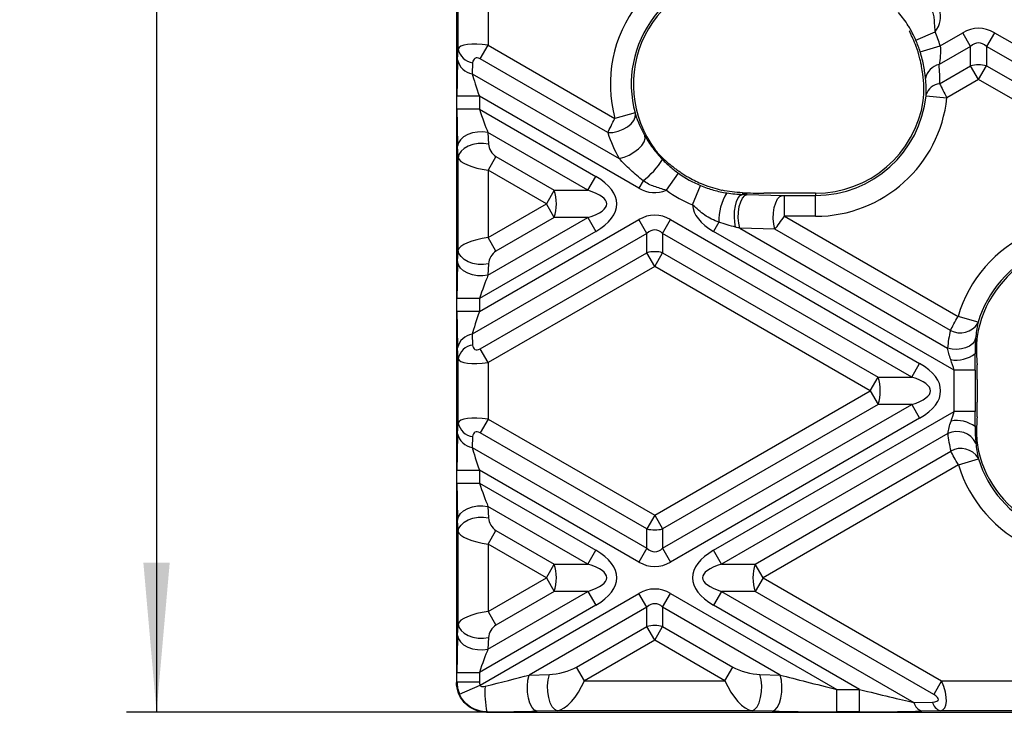
# Model space of a CAD drawing. Units: millimetres. Extents: x -83 to 664, y -32 to 370.
# Drawn here: x 47 to 80, y 70 to 93 of the extents above; entities that cross this region are included whole.
import ezdxf

# ---------------------------------------------------------------- set-up
doc = ezdxf.new("R2010")
doc.units = ezdxf.units.MM
doc.layers.add('FORMAT', color=7, linetype='Continuous')
doc.styles.add('SLDTEXTSTYLE1', font='TXT', dxfattribs={"width": 0.7})
doc.dimstyles.new('SLDDIMSTYLE0', dxfattribs={"dimtxt": 3.5, "dimasz": 5, "dimexe": 0, "dimexo": 0.0625, "dimgap": 0.875, "dimtad": 2, "dimdec": 4, "dimlfac": 2, "dimrnd": 1e-09, "dimzin": 12, "dimdsep": 46, "dimtxsty": 'SLDTEXTSTYLE1', "dimsah": 1, "dimcen": 0.09, "dimadec": 0, "dimazin": 3, "dimtfac": 1, "dimtdec": 4, "dimtofl": 0, "dimtmove": 0, "dimatfit": 3, "dimfxl": 0, "dimfrac": 2, "dimtolj": 1, "dimtzin": 12, "dimarcsym": 0})

# ---------------------------------------------------------------- blocks, each defined once
blk = doc.blocks.new('SW_SYMBOL_MOD_BOX')
at = {"layer": 'FORMAT', "color": 0}
for p, q in [((200, 200), (200, 800)), ((200, 800), (800, 800)), ((800, 800), (800, 200)), ((200, 200), (800, 200))]:
    blk.add_line(p, q, dxfattribs=at)
blk = doc.blocks.new('_D')
at = {"layer": 'FORMAT'}
for p, q in [((62.775, 191.549), (50.75, 191.549)), ((51.75, 191.549), (51.75, 70.049)), ((62.775, 70.049), (50.75, 70.049))]:
    blk.add_line(p, q, dxfattribs=at)
for points in [[(51.75, 191.549), (51.31, 186.549), (52.19, 186.549)], [(51.75, 70.049), (52.19, 75.049), (51.31, 75.049)]]:
    blk.add_solid(points, dxfattribs=at)
at = {"layer": 'FORMAT', "xscale": 0.004614427860696517, "yscale": 0.004614427860696517, "zscale": 0.004614427860696517, "rotation": 89.99999999997333}
blk.add_blockref('SW_SYMBOL_MOD_BOX', (51.193, 123.365), dxfattribs=at)
at = {"layer": 'FORMAT', "insert": (47.238, 128.173), "char_height": 3.5, "attachment_point": 1, "rotation": 90, "style": 'SLDTEXTSTYLE1'}
blk.add_mtext('243', dxfattribs=at)

msp = doc.modelspace()

# ---------------------------------------------------------------- linework, layer by layer
at = {"color": 7, "linetype": 'Continuous', "lineweight": 25}
for p, q in [((61.831252, 92.225965), (61.831252, 94.372022)), ((62.829881, 94.242595), (62.829881, 92.355392)), ((61.776101, 93.992914), (61.776101, 92.605073)), ((61.776101, 92.605073), (61.776101, 89.140971)), ((77.128458, 92.521456), (77.768527, 92.802472)), ((77.941283, 92.339306), (78.694501, 92.774176)), ((78.959666, 92.314897), (78.694501, 92.774176)), ((79.755161, 92.774176), (79.489996, 92.314897)), ((79.755161, 92.774176), (88.080478, 87.967552)), ((61.814285, 91.861933), (61.831252, 92.225965)), ((62.564716, 91.896113), (62.829881, 92.355392)), ((62.829881, 92.355392), (67.066639, 89.909299)), ((77.273528, 92.132518), (77.941283, 92.339306)), ((78.959666, 92.314897), (77.90531, 91.706164)), ((78.959666, 91.667503), (78.959666, 92.314897)), ((79.489996, 92.314897), (79.489996, 91.667503)), ((87.815313, 87.508273), (79.489996, 92.314897)), ((66.833352, 89.431615), (62.564716, 91.896113)), ((62.315059, 91.766686), (62.298092, 91.402654)), ((77.921616, 91.068184), (78.959666, 91.667503)), ((79.224831, 91.208223), (78.959666, 91.667503)), ((79.224831, 91.208223), (79.489996, 91.667503)), ((79.489996, 91.667503), (86.693993, 87.508273)), ((62.298092, 91.402654), (67.210493, 88.566478)), ((79.224831, 91.208223), (78.165676, 90.59672)), ((86.428828, 87.048993), (79.224831, 91.208223)), ((62.540232, 90.650482), (61.79126, 90.650482)), ((61.79126, 90.21322), (61.79126, 90.650482)), ((67.869183, 87.57381), (62.540232, 90.650482)), ((62.540232, 90.650482), (62.540232, 90.21322)), ((77.470314, 90.668342), (78.165676, 90.59672)), ((62.540232, 90.21322), (61.79126, 90.21322)), ((62.540232, 90.21322), (66.429843, 87.967552)), ((67.741979, 90.08978), (67.066639, 89.909299)), ((62.828422, 89.434461), (62.845389, 89.050838)), ((66.164678, 87.508273), (62.828422, 89.434461)), ((61.776101, 89.140971), (61.776101, 84.957015)), ((61.831252, 88.591559), (61.814285, 88.975182)), ((61.831252, 85.506428), (61.831252, 88.591559)), ((63.095046, 88.633131), (62.829881, 88.173852)), ((63.095046, 88.633131), (65.043358, 87.508273)), ((64.778193, 87.048993), (62.829881, 88.173852)), ((62.829881, 88.173852), (62.829881, 85.924135)), ((66.164678, 87.508273), (66.429843, 87.967552)), ((68.789148, 87.504477), (69.19655, 88.072527)), ((68.013695, 87.824112), (67.869183, 87.57381)), ((69.6675, 87.016895), (69.934135, 87.663086)), ((65.043358, 87.508273), (64.778193, 87.048993)), ((65.043358, 87.508273), (66.164678, 87.508273)), ((71.331252, 87.423097), (71.331252, 87.367714)), ((71.494126, 87.363909), (72.666339, 87.334526)), ((73.774632, 87.403809), (72.043326, 87.403809)), ((72.666339, 87.334526), (72.738379, 87.333759)), ((72.738379, 86.634718), (72.738379, 87.333759)), ((72.738379, 87.333759), (73.774632, 87.333759)), ((73.774632, 87.403809), (73.774632, 87.333759)), ((73.774632, 86.634718), (73.774632, 87.333759)), ((62.829881, 85.924135), (64.778193, 87.048993)), ((65.043358, 86.589714), (64.778193, 87.048993)), ((62.828422, 84.663526), (66.164678, 86.589714)), ((65.043358, 86.589714), (63.095046, 85.464856)), ((66.164678, 86.589714), (65.043358, 86.589714)), ((66.164678, 86.589714), (66.429843, 86.130435)), ((72.738379, 86.634718), (78.539035, 83.285708)), ((73.774632, 86.634718), (72.738379, 86.634718)), ((62.540232, 83.447505), (67.869183, 86.524176)), ((68.134348, 86.064897), (67.869183, 86.524176)), ((68.664678, 86.064897), (68.929843, 86.524176)), ((68.929843, 86.524176), (77.255161, 81.717552)), ((70.545959, 86.43662), (70.369183, 86.130435)), ((72.418852, 86.206825), (71.246639, 86.236208)), ((71.246639, 86.236208), (78.187166, 82.229093)), ((68.134348, 86.064897), (62.298092, 82.695333)), ((66.429843, 86.130435), (62.540232, 83.884767)), ((63.095046, 85.464856), (62.829881, 85.924135)), ((68.134348, 85.417503), (68.134348, 86.064897)), ((68.664678, 86.064897), (68.664678, 85.417503)), ((76.989996, 81.258273), (68.664678, 86.064897)), ((78.414234, 81.485623), (70.369183, 86.130435)), ((78.28216, 82.821643), (72.418852, 86.206825)), ((61.814285, 85.122805), (61.831252, 85.506428)), ((62.564716, 82.201874), (68.134348, 85.417503)), ((68.399513, 84.958223), (68.134348, 85.417503)), ((68.399513, 84.958223), (68.664678, 85.417503)), ((68.664678, 85.417503), (75.868675, 81.258273)), ((61.776101, 84.957015), (61.776101, 81.492914)), ((62.845389, 85.047149), (62.828422, 84.663526)), ((68.399513, 84.958223), (62.829881, 81.742595)), ((75.60351, 80.798993), (68.399513, 84.958223)), ((62.540232, 83.884767), (61.79126, 83.884767)), ((61.79126, 83.447505), (61.79126, 83.884767)), ((62.540232, 83.884767), (62.540232, 83.447505)), ((62.540232, 83.447505), (61.79126, 83.447505)), ((79.210013, 83.08963), (78.539035, 83.285708)), ((62.298092, 82.695333), (62.315059, 82.331301)), ((61.831252, 81.872022), (61.814285, 82.236054)), ((62.829881, 81.742595), (62.564716, 82.201874)), ((79.156667, 82.047524), (79.108908, 82.047524)), ((61.831252, 79.725965), (61.831252, 81.872022)), ((62.829881, 81.742595), (62.829881, 79.855392)), ((76.989996, 81.258273), (77.255161, 81.717552)), ((61.776101, 81.492914), (61.776101, 80.105073)), ((79.113274, 81.485623), (78.414234, 81.485623)), ((78.414234, 80.112364), (78.414234, 81.485623)), ((79.113274, 81.485623), (79.113274, 80.112364)), ((75.60351, 80.798993), (75.868675, 81.258273)), ((75.868675, 81.258273), (76.989996, 81.258273)), ((79.183324, 81.176704), (79.183324, 80.421283)), ((68.399513, 76.639764), (75.60351, 80.798993)), ((75.60351, 80.798993), (75.868675, 80.339714)), ((75.868675, 80.339714), (68.664678, 76.180484)), ((68.664678, 75.53309), (76.989996, 80.339714)), ((76.989996, 80.339714), (75.868675, 80.339714)), ((76.989996, 80.339714), (77.255161, 79.880435)), ((61.776101, 80.105073), (61.776101, 76.640971)), ((70.369183, 75.467552), (78.414234, 80.112364)), ((79.113274, 80.112364), (78.414234, 80.112364)), ((61.814285, 79.361933), (61.831252, 79.725965)), ((62.829881, 79.855392), (62.564716, 79.396113)), ((62.829881, 79.855392), (68.399513, 76.639764)), ((77.255161, 79.880435), (68.929843, 75.07381)), ((68.134348, 76.180484), (62.564716, 79.396113)), ((78.194411, 79.373077), (70.634348, 75.008273)), ((79.159088, 79.604144), (79.109718, 79.604144)), ((62.315059, 79.266686), (62.298092, 78.902654)), ((62.298092, 78.902654), (68.134348, 75.53309)), ((71.755668, 75.008273), (78.295459, 78.784023)), ((78.552688, 78.320162), (79.221504, 78.523492)), ((61.79126, 78.150482), (62.540232, 78.150482)), ((61.79126, 77.71322), (61.79126, 78.150482)), ((67.869183, 75.07381), (62.540232, 78.150482)), ((62.540232, 78.150482), (62.540232, 77.71322)), ((78.552688, 78.320162), (72.020834, 74.548993)), ((61.79126, 77.71322), (62.540232, 77.71322)), ((62.540232, 77.71322), (66.429843, 75.467552)), ((62.828422, 76.934461), (62.845389, 76.550838)), ((66.164678, 75.008273), (62.828422, 76.934461)), ((61.776101, 76.640971), (61.776101, 72.457015)), ((61.831252, 76.091559), (61.814285, 76.475182)), ((68.399513, 76.639764), (68.134348, 76.180484)), ((68.399513, 76.639764), (68.664678, 76.180484)), ((61.831252, 73.006428), (61.831252, 76.091559)), ((62.829881, 75.673852), (63.095046, 76.133131)), ((63.095046, 76.133131), (65.043358, 75.008273)), ((68.134348, 75.53309), (68.134348, 76.180484)), ((68.664678, 76.180484), (68.664678, 75.53309)), ((62.829881, 75.673852), (62.829881, 73.424135)), ((64.778193, 74.548993), (62.829881, 75.673852)), ((66.164678, 75.008273), (66.429843, 75.467552)), ((68.134348, 75.53309), (67.869183, 75.07381)), ((68.664678, 75.53309), (68.929843, 75.07381)), ((70.634348, 75.008273), (70.369183, 75.467552)), ((64.778193, 74.548993), (65.043358, 75.008273)), ((65.043358, 75.008273), (66.164678, 75.008273)), ((70.634348, 75.008273), (71.755668, 75.008273)), ((72.020834, 74.548993), (71.755668, 75.008273)), ((62.829881, 73.424135), (64.778193, 74.548993)), ((64.778193, 74.548993), (65.043358, 74.089714)), ((72.020834, 74.548993), (71.755668, 74.089714)), ((72.020834, 74.548993), (77.989861, 71.102774)), ((62.828422, 72.163526), (66.164678, 74.089714)), ((65.043358, 74.089714), (63.095046, 72.964856)), ((66.164678, 74.089714), (65.043358, 74.089714)), ((66.164678, 74.089714), (66.429843, 73.630435)), ((70.634348, 74.089714), (70.369183, 73.630435)), ((71.755668, 74.089714), (70.634348, 74.089714)), ((70.634348, 74.089714), (77.065183, 70.37687)), ((77.724696, 70.643494), (71.755668, 74.089714)), ((62.562237, 70.96021), (67.869183, 74.024176)), ((68.134348, 73.564897), (67.869183, 74.024176)), ((68.664678, 73.564897), (68.929843, 74.024176)), ((68.929843, 74.024176), (74.491548, 70.813125)), ((66.429843, 73.630435), (62.540232, 71.384767)), ((62.829881, 73.424135), (63.095046, 72.964856)), ((68.134348, 73.564897), (64.203514, 71.295429)), ((68.134348, 72.917503), (68.134348, 73.564897)), ((68.664678, 73.564897), (68.664678, 72.917503)), ((72.595513, 71.295429), (68.664678, 73.564897)), ((75.248907, 70.813125), (70.369183, 73.630435)), ((61.814285, 72.622805), (61.831252, 73.006428)), ((65.786641, 71.562053), (68.134348, 72.917503)), ((68.399513, 72.458223), (68.134348, 72.917503)), ((68.399513, 72.458223), (68.664678, 72.917503)), ((68.664678, 72.917503), (71.012386, 71.562053)), ((61.776101, 72.457015), (61.776101, 71.047623)), ((62.845389, 72.547149), (62.828422, 72.163526)), ((68.399513, 72.458223), (66.051806, 71.102774)), ((70.747221, 71.102774), (68.399513, 72.458223)), ((66.051806, 71.102774), (65.786641, 71.562053)), ((70.747221, 71.102774), (71.012386, 71.562053)), ((61.79126, 71.384767), (62.540232, 71.384767)), ((61.79126, 71.062782), (61.79126, 71.384767)), ((62.540232, 71.384767), (62.540232, 71.062782)), ((64.203514, 71.295429), (64.880389, 71.312396)), ((66.051806, 71.102774), (70.747221, 71.102774)), ((71.918637, 71.312396), (72.595513, 71.295429)), ((77.989861, 71.102774), (77.724696, 70.643494)), ((77.989861, 71.102774), (80.4598, 71.102774)), ((61.776101, 71.047623), (61.79126, 71.062782)), ((61.79126, 71.062782), (62.540232, 71.062782)), ((61.879941, 70.653154), (62.562237, 70.96021)), ((74.491548, 70.064153), (74.491548, 70.813125)), ((74.491548, 70.813125), (75.248907, 70.813125)), ((75.248907, 70.064153), (75.248907, 70.813125)), ((65.145554, 70.104144), (64.468679, 70.087177)), ((71.653472, 70.104144), (65.145554, 70.104144)), ((72.330348, 70.087177), (71.653472, 70.104144)), ((77.065183, 70.37687), (77.683284, 70.393837)), ((77.948449, 70.104144), (77.330348, 70.087177)), ((80.501213, 70.104144), (77.948449, 70.104144)), ((62.790909, 70.065172), (62.77473, 70.048993)), ((62.77473, 70.048993), (182.277472, 70.048993)), ((75.248907, 70.064153), (74.491548, 70.064153))]:
    msp.add_line(p, q, dxfattribs=at)
at = {"color": 7, "linetype": 'Continuous', "lineweight": 25, "flags": 128}
for points in [[(66.833352, 89.431615), (67.001917, 89.442198), (67.175673, 89.480283), (67.343191, 89.543365), (67.493451, 89.627294), (67.616569, 89.726549), (67.704445, 89.834601), (67.751299, 89.944342), (67.754048, 90.048552)], [(62.828422, 89.434461), (62.656737, 89.457528), (62.479845, 89.45373), (62.307599, 89.423281), (62.149592, 89.367875), (62.014623, 89.290599), (61.91021, 89.195756), (61.842167, 89.088628), (61.814285, 88.975182)], [(67.210493, 88.566478), (67.374272, 88.61018), (67.544155, 88.681953), (67.707754, 88.776562), (67.85314, 88.88711), (67.969712, 89.005535), (68.04897, 89.123202), (68.085133, 89.23153), (68.075566, 89.322622)], [(62.845389, 89.050838), (62.673703, 89.073904), (62.496812, 89.070107), (62.324566, 89.039658), (62.166559, 88.984252), (62.03159, 88.906975), (61.927177, 88.812132), (61.859134, 88.705005), (61.831252, 88.591559)], [(71.102626, 86.272682), (71.073605, 86.437961), (71.062636, 86.619405), (71.070489, 86.804301), (71.096613, 86.979694), (71.139178, 87.133294), (71.195201, 87.254339), (71.260756, 87.334348), (71.331252, 87.367714)], [(71.246639, 86.236208), (71.20898, 86.401135), (71.192419, 86.585574), (71.19818, 86.775881), (71.225838, 86.957974), (71.273346, 87.11838), (71.337189, 87.245233), (71.412643, 87.329145), (71.494126, 87.363909)], [(72.418852, 86.206825), (72.381193, 86.371752), (72.364632, 86.556191), (72.370393, 86.746498), (72.398051, 86.928591), (72.445559, 87.088997), (72.509402, 87.21585), (72.584856, 87.299762), (72.666339, 87.334526)], [(62.845389, 85.047149), (62.673703, 85.024083), (62.496812, 85.02788), (62.324566, 85.058329), (62.166559, 85.113735), (62.03159, 85.191011), (61.927177, 85.285855), (61.859134, 85.392982), (61.831252, 85.506428)], [(62.828422, 84.663526), (62.656737, 84.640459), (62.479845, 84.644257), (62.307599, 84.674706), (62.149592, 84.730112), (62.014623, 84.807388), (61.91021, 84.902231), (61.842167, 85.009359), (61.814285, 85.122805)], [(79.126889, 82.560454), (79.088811, 82.459605), (79.017744, 82.36875), (78.917272, 82.292468), (78.792462, 82.234607), (78.649609, 82.198086), (78.495915, 82.184745), (78.339132, 82.195257), (78.187166, 82.229093)], [(61.814285, 76.475182), (61.842167, 76.588628), (61.91021, 76.695756), (62.014623, 76.790599), (62.149592, 76.867875), (62.307599, 76.923281), (62.479845, 76.95373), (62.656737, 76.957528), (62.828422, 76.934461)], [(61.831252, 76.091559), (61.859134, 76.205005), (61.927177, 76.312132), (62.03159, 76.406975), (62.166559, 76.484252), (62.324566, 76.539658), (62.496812, 76.570107), (62.673703, 76.573904), (62.845389, 76.550838)], [(61.831252, 73.006428), (61.859134, 72.892982), (61.927177, 72.785855), (62.03159, 72.691011), (62.166559, 72.613735), (62.324566, 72.558329), (62.496812, 72.52788), (62.673703, 72.524083), (62.845389, 72.547149)], [(61.814285, 72.622805), (61.842167, 72.509359), (61.91021, 72.402231), (62.014623, 72.307388), (62.149592, 72.230112), (62.307599, 72.174706), (62.479845, 72.144257), (62.656737, 72.140459), (62.828422, 72.163526)], [(64.468679, 70.087177), (64.381375, 70.124425), (64.300531, 70.214331), (64.232128, 70.350244), (64.181227, 70.522109), (64.151594, 70.717208), (64.145421, 70.921108), (64.163165, 71.118722), (64.203514, 71.295429)], [(65.145554, 70.104144), (65.058251, 70.141391), (64.977407, 70.231298), (64.909004, 70.367211), (64.858103, 70.539075), (64.828469, 70.734175), (64.822296, 70.938075), (64.840041, 71.135689), (64.880389, 71.312396)], [(71.653472, 70.104144), (71.740775, 70.141391), (71.821619, 70.231298), (71.890022, 70.367211), (71.940924, 70.539075), (71.970557, 70.734175), (71.97673, 70.938075), (71.958986, 71.135689), (71.918637, 71.312396)], [(72.330348, 70.087177), (72.417651, 70.124425), (72.498495, 70.214331), (72.566898, 70.350244), (72.617799, 70.522109), (72.647433, 70.717208), (72.653605, 70.921108), (72.635861, 71.118722), (72.595513, 71.295429)]]:
    msp.add_lwpolyline(points, dxfattribs=at)
at = {"color": 7, "linetype": 'Continuous', "lineweight": 25}
for centre, radius, start, end in [((71.331252, 91.048993), 4.414275, 90, 194.9623217), ((71.331252, 91.048993), 3.715235, 90, 194.9623217), ((71.331252, 91.048993), 3.645184, 90, 216.8984738), ((73.774632, 91.048993), 3.662827, 17.2065052, 23.7033763), ((73.774632, 91.048993), 4.361867, 17.2065052, 23.7033763), ((62.405469, 92.346387), 0.586709, 191.8441119, 261.1355123), ((73.774632, 91.048993), 3.592777, 14.4047456, 20.5933907), ((62.388503, 91.982355), 0.586709, 191.8441119, 261.1355123), ((78.008987, 91.154889), 0.56094, 100.6510642, 171.1624706), ((79.224831, 90.578262), 1.121051, 76.3180274, 103.6819726), ((77.971083, 90.548791), 0.521743, 95.4403814, 162.6501336), ((73.774632, 91.048993), 3.715235, 270, 354.1193278), ((73.774632, 91.048993), 4.414275, 270, 354.1193278), ((73.774632, 91.048993), 3.645184, 270, 351.3519917), ((66.516621, 89.825573), 2.499415, 306.7961441, 328.9515681), ((71.331252, 91.048993), 3.662827, 234.3521678, 247.577643), ((71.331252, 91.048993), 3.592777, 240.2305296, 248.3960558), ((63.601105, 87.048993), 1.513615, 342.3361468, 17.6638532), ((71.331252, 91.048993), 4.361867, 234.3521678, 247.577643), ((72.224168, 86.50771), 1.679713, 147.3324632, 182.4256405), ((82.776101, 82.047524), 4.414275, 64.5750488, 163.7102265), ((82.776101, 82.047524), 3.645184, 67.0127753, 171.080824), ((82.776101, 82.047524), 3.715235, 64.5750488, 163.7102265), ((68.399513, 84.328262), 1.121051, 76.3180274, 103.6819726), ((78.615582, 83.42986), 0.693613, 241.2686121, 327.7559602), ((62.388503, 82.115632), 0.586709, 98.8644877, 168.1558881), ((62.405469, 81.7516), 0.586709, 98.8644877, 168.1558881), ((78.487981, 82.804154), 0.978794, 258.5055724, 309.3739635), ((74.426422, 80.798993), 1.513615, 342.3361468, 17.6638532), ((62.405469, 79.846387), 0.586709, 191.8441119, 261.1355123), ((78.495948, 78.767618), 1.03754, 53.7319886, 100.6125146), ((62.388503, 79.482355), 0.586709, 191.8441119, 261.1355123), ((78.496365, 78.725821), 0.714224, 26.9582853, 115.0096839), ((82.776101, 79.604144), 3.645184, 189.7614359, 292.0664817), ((78.631343, 78.179141), 0.691881, 32.722545, 119.0429236), ((82.776101, 79.604144), 3.715235, 196.9100797, 294.6888229), ((82.776101, 79.604144), 4.414275, 196.9100797, 294.6888229), ((68.399513, 77.269724), 1.121051, 256.3180274, 283.6819726), ((63.601105, 74.548993), 1.513615, 342.3361468, 17.6638532), ((73.197922, 74.548993), 1.513615, 162.3361468, 197.6638532), ((68.399513, 71.828262), 1.121051, 76.3180274, 103.6819726), ((65.849711, 70.709762), 3.125982, 176.1725371, 191.899981), ((77.449175, 70.462147), 0.393347, 192.5210085, 252.4167076), ((78.067276, 70.479114), 0.393347, 192.5210085, 252.4167076)]:
    msp.add_arc(centre, radius, start, end, dxfattribs=at)
for centre, major_axis, ratio, start_param, end_param in [((74.60351, 93.298993), (3.354102, 0), 0.447213595, 5.945806836, 6.942243343), ((73.679847, 91.213166), (-1.808602, 3.132591), 0.998625768, 4.644205608, 4.655954301), ((79.224831, 90.630873), (0, 2.291288), 0.654653671, 5.921818183, 6.644552431), ((62.829881, 92.066717), (0.999018, -0.156988), 0.282272753, 1.615124268, 3.133560717), ((79.224831, 90.630873), (0, 1.800298), 0.41659779, 5.921818183, 6.644552431), ((61.869872, 90.605095), (-0.002063, 1.732645), 0.045355261, 0.759146254, 1.544544417), ((62.564716, 91.607438), (-0.176777, 0.306186), 0.577350269, 5.497787144, 7.016223593), ((73.6396, 91.282875), (-2.145779, 3.716598), 0.998625768, 4.139321002, 4.288213061), ((62.618844, 90.605095), (-0.379038, 1.083306), 0.05168434, 0.725414601, 1.510812765), ((73.867278, 90.888526), (-1.767793, 3.061908), 0.998625768, 4.079488379, 4.332541681), ((61.869872, 90.167834), (-0.002063, 1.732645), 0.045355261, 1.544544417, 2.32994258), ((62.618844, 90.167834), (-0.379038, 1.083306), 0.05168434, 1.510812765, 2.296210928), ((71.204078, 90.828722), (2.295724, 3.97631), 0.998625768, 2.403097111, 2.609193699), ((63.095046, 88.921806), (-0.176777, 0.306186), 0.577350269, 0.837758041, 2.35619449), ((62.829881, 88.462527), (0.999018, -0.156988), 0.282272753, 3.238280472, 4.756716921), ((71.234784, 91.21608), (-1.840703, 3.188192), 0.998625768, 1.843607458, 1.98199729), ((63.778193, 87.048993), (3.354102, 0), 0.447213595, 5.624127271, 6.942243343), ((68.399513, 89.717114), (0, -2.291288), 0.654653671, 5.921818183, 6.545955627), ((63.778193, 87.048993), (3.018692, 0), 0.248451997, 5.624127271, 6.942243343), ((71.422215, 90.89144), (-1.735692, 3.006307), 0.998625768, 2.389904405, 2.394163131), ((87.061402, 87.048993), (28.670795, -0.748718), 0.001529086, 4.13168366, 4.161110278), ((69.536586, 87.310175), (2.902985, -0.003448), 0.026149986, 0.830784563, 0.904359406), ((73.020834, 87.048993), (-3.354102, 0), 0.447213595, 0.021400518, 0.659058036), ((68.399513, 84.380873), (0, 2.291288), 0.654653671, 5.921818183, 6.644552431), ((72.733841, 86.637339), (0.450003, 0.606216), 0.006895756, 3.927787109, 4.713185272), ((69.536586, 86.611135), (2.553375, -0.609501), 0.016540907, 0.84091674, 0.914491583), ((62.829881, 85.63546), (0.999018, 0.156988), 0.282272753, 1.526468386, 3.044904835), ((68.399513, 84.380873), (0, 1.800298), 0.41659779, 5.921818183, 6.644552431), ((63.095046, 85.176181), (0.176777, 0.306186), 0.577350269, 0.785398163, 2.303834613), ((61.869872, 83.930153), (0.002063, 1.732645), 0.045355261, 0.811650073, 1.597048237), ((62.618844, 83.930153), (0.379038, 1.083306), 0.05168434, 0.845381726, 1.630779889), ((61.869872, 83.492892), (0.002063, 1.732645), 0.045355261, 1.597048237, 2.3824464), ((62.618844, 83.492892), (0.379038, 1.083306), 0.05168434, 1.630779889, 2.416178052), ((82.646073, 81.822308), (2.241251, 3.881961), 0.998625768, 1.868890755, 2.002894102), ((62.564716, 82.490549), (0.176777, 0.306186), 0.577350269, 2.408554368, 3.926990817), ((79.037283, 81.529496), (-0.001995, 1.674891), 0.045355261, 4.686137071, 5.026781848), ((79.224831, 81.686577), (-0.748211, 16.564414), 0.003125169, 1.548862895, 1.571594846), ((62.829881, 82.03127), (0.999018, 0.156988), 0.282272753, 3.14962459, 4.668061039), ((74.60351, 80.798993), (3.354102, 0), 0.447213595, 5.624127271, 6.942243343), ((78.338242, 81.529496), (-0.35383, 1.068841), 0.051916642, 4.654150868, 4.994795645), ((74.60351, 80.798993), (3.018692, 0), 0.248451997, 5.624127271, 6.942243343), ((78.338242, 80.068491), (0.35383, 1.068841), 0.051916642, 4.463508983, 4.770627093), ((79.037283, 80.068491), (0.001995, 1.674891), 0.045355261, 4.43152278, 4.73864089), ((62.829881, 79.566717), (0.999018, -0.156988), 0.282272753, 1.615124268, 3.133560717), ((79.224831, 79.91141), (0.748211, 16.564414), 0.003125169, 1.569997807, 1.589488339), ((61.869872, 78.105095), (-0.002063, 1.732645), 0.045355261, 0.759146254, 1.544544417), ((62.564716, 79.107438), (-0.176777, 0.306186), 0.577350269, 5.497787144, 7.016223593), ((82.646009, 79.829471), (-2.24003, 3.879846), 0.998625768, 1.149877189, 1.283402563), ((62.618844, 78.105095), (-0.379038, 1.083306), 0.05168434, 0.725414601, 1.510812765), ((61.869872, 77.667834), (-0.002063, 1.732645), 0.045355261, 1.544544417, 2.32994258), ((62.618844, 77.667834), (-0.379038, 1.083306), 0.05168434, 1.510812765, 2.296210928), ((63.095046, 76.421806), (-0.176777, 0.306186), 0.577350269, 0.837758041, 2.35619449), ((62.829881, 75.962527), (0.999018, -0.156988), 0.282272753, 3.238280472, 4.756716921), ((63.778193, 74.548993), (3.354102, 0), 0.447213595, 5.624127271, 6.942243343), ((68.399513, 77.217114), (0, 1.800298), 0.41659779, 2.78022553, 3.502959777), ((73.020834, 74.548993), (-3.354102, 0), 0.447213595, 5.624127271, 6.942243343), ((68.399513, 77.217114), (0, -2.291288), 0.654653671, 5.921818183, 6.644552431), ((63.778193, 74.548993), (3.018692, 0), 0.248451997, 5.624127271, 6.942243343), ((73.020834, 74.548993), (3.018692, 0), 0.248451997, 2.482534618, 3.800650689), ((68.399513, 71.880873), (0, 2.291288), 0.654653671, 5.921818183, 6.644552431), ((68.399513, 71.880873), (0, 1.800298), 0.41659779, 5.921818183, 6.644552431), ((62.829881, 73.13546), (0.999018, 0.156988), 0.282272753, 1.526468386, 3.044904835), ((63.095046, 72.676181), (0.176777, 0.306186), 0.577350269, 0.785398163, 2.303834613), ((61.869872, 71.430153), (0.002063, 1.732645), 0.045355261, 0.811650073, 1.597048237), ((62.618844, 71.430153), (0.379038, 1.083306), 0.05168434, 0.845381726, 1.630779889), ((65.286641, 71.562053), (0.65974, 0.176777), 0.267949192, 3.979350695, 5.497787144), ((71.512386, 71.562053), (0.65974, -0.176777), 0.267949192, 3.926990817, 5.445427266), ((62.443638, 70.891736), (2.628508, 0.652893), 0.016075297, 4.817825073, 5.441970429), ((65.551806, 71.102774), (0.530249, 0.976689), 0.404830522, 3.41029727, 4.928733719), ((71.247221, 71.102774), (-0.530249, 0.976689), 0.404830522, 1.354451588, 2.872888037), ((74.355389, 70.891736), (2.628508, -0.652893), 0.016075297, 3.982807531, 4.768205695), ((77.489861, 71.102774), (-0.530249, 0.976689), 0.404830522, 2.977607792, 4.496044242), ((62.790575, 71.063468), (0.707107, -0.707107), 0.99863422, 3.928360345, 4.350779995), ((62.790575, 71.063468), (-0.177262, -0.177262), 0.997264689, 5.499156672, 5.921576322), ((75.112748, 70.891736), (2.628508, -0.652893), 0.016075297, 4.768205695, 5.553603858), ((77.224696, 70.643494), (0.65974, -0.176777), 0.267949192, 5.550147021, 7.068583471), ((62.443638, 70.142764), (3.003088, 0.003567), 0.026149986, 4.828255388, 5.452400744), ((74.355389, 70.142764), (3.003088, -0.003567), 0.026149986, 3.972377217, 4.75777538), ((75.112748, 70.142764), (3.003088, -0.003567), 0.026149986, 4.75777538, 5.543173544)]:
    msp.add_ellipse(centre, major_axis=major_axis, ratio=ratio, start_param=start_param, end_param=end_param, dxfattribs=at)
for points, knots in [([(77.161807, 94.055859), (77.256302, 93.978425), (77.346551, 93.896749), (77.514231, 93.720413), (77.593743, 93.625019), (77.681394, 93.46582), (77.705006, 93.40884), (77.733429, 93.288877), (77.737898, 93.228025), (77.744281, 93.106308), (77.746991, 93.045509), (77.756236, 92.924081), (77.762258, 92.863392), (77.768527, 92.802472)], [0, 0, 0, 0, 0.25, 0.25, 0.5, 0.5, 0.625, 0.625, 0.75, 0.75, 0.875, 0.875, 1, 1, 1, 1]), ([(77.128458, 92.521456), (77.091359, 92.605956), (77.051747, 92.688798), (76.988769, 92.810096), (76.967186, 92.850049), (76.922584, 92.929031), (76.899509, 92.968067), (76.827107, 93.083855), (76.77505, 93.159248), (76.665046, 93.306233), (76.607017, 93.377836), (76.546096, 93.447496)], [0, 0, 0, 0, 0.25, 0.25, 0.375, 0.375, 0.5, 0.5, 0.75, 0.75, 1, 1, 1, 1]), ([(77.13783, 92.312694), (77.103323, 92.404531), (77.065348, 92.496319), (77.009986, 92.620905), (76.991466, 92.661091), (76.956287, 92.735586), (76.939593, 92.770004), (76.924085, 92.801661)], [0, 0, 0, 0, 0.5, 0.5, 0.75, 0.75, 1, 1, 1, 1]), ([(77.941283, 92.339306), (77.953916, 92.224836), (77.954188, 92.111989), (77.938636, 91.896951), (77.922945, 91.796181), (77.90531, 91.706164)], [0, 0, 0, 0, 0.5, 0.5, 1, 1, 1, 1]), ([(77.362489, 91.392767), (77.351568, 91.467962), (77.337932, 91.554785), (77.311, 91.696213), (77.301126, 91.744348), (77.279309, 91.842521), (77.267219, 91.893095), (77.254461, 91.942769)], [0, 0, 0, 0, 0.5, 0.5, 0.75, 0.75, 1, 1, 1, 1]), ([(77.454707, 91.241068), (77.448294, 91.29967), (77.440425, 91.364002), (77.420714, 91.500254), (77.408874, 91.572362), (77.379597, 91.725099), (77.362091, 91.80566), (77.322048, 91.967191), (77.299338, 92.049172), (77.273528, 92.132518)], [0, 0, 0, 0, 0.25, 0.25, 0.5, 0.5, 0.75, 0.75, 1, 1, 1, 1]), ([(77.921616, 91.068184), (77.954061, 91.005965), (77.991832, 90.933251), (78.075713, 90.771231), (78.120277, 90.684909), (78.165676, 90.59672)], [0, 0, 0, 0, 0.5, 0.5, 1, 1, 1, 1]), ([(77.470314, 90.668342), (77.470458, 90.669738), (77.470599, 90.671136), (77.470735, 90.672528), (77.471297, 90.678286), (77.471795, 90.684058), (77.472187, 90.689355), (77.472598, 90.694896), (77.472904, 90.700086), (77.473078, 90.704378)], [0, 0, 0, 0, 0.00000842158992, 0.00000842158992, 0.00000842158992, 0.00004370375687, 0.00004370375687, 0.00004370375687, 0.00008070711977, 0.00008070711977, 0.00008070711977, 0.00008070711977]), ([(66.833352, 89.431615), (66.863993, 89.494949), (66.899622, 89.568233), (66.980053, 89.732951), (67.022783, 89.820138), (67.066639, 89.909299)], [0, 0, 0, 0, 0.5, 0.5, 1, 1, 1, 1]), ([(67.741979, 90.08978), (67.74404, 90.082067), (67.746226, 90.074271), (67.748351, 90.067043), (67.750309, 90.060382), (67.75227, 90.054015), (67.754048, 90.048552)], [0, 0, 0, 0, 0.00004790433827, 0.00004790433827, 0.00004790433827, 0.00009202004742, 0.00009202004742, 0.00009202004742, 0.00009202004742]), ([(68.075566, 89.322622), (68.149678, 89.192957), (68.237072, 89.05588), (68.431492, 88.790706), (68.539264, 88.660898), (68.657949, 88.536468)], [0, 0, 0, 0, 0.5, 0.5, 1, 1, 1, 1]), ([(68.013695, 87.824112), (67.86952, 87.939484), (67.730035, 88.059285), (67.461552, 88.307339), (67.331968, 88.43635), (67.210493, 88.566478)], [0, 0, 0, 0, 0.5, 0.5, 1, 1, 1, 1]), ([(68.657949, 88.536468), (68.740416, 88.450009), (68.825351, 88.37029), (69.004287, 88.21674), (69.098651, 88.14274), (69.19655, 88.072527)], [0, 0, 0, 0, 0.5, 0.5, 1, 1, 1, 1]), ([(69.05212, 88.256779), (69.084418, 88.232907), (69.119366, 88.207408), (69.194522, 88.154058), (69.235183, 88.125905), (69.319742, 88.069404), (69.363464, 88.041153), (69.45382, 87.985045), (69.500659, 87.957089), (69.547397, 87.930355)], [0, 0, 0, 0, 0.25, 0.25, 0.5, 0.5, 0.75, 0.75, 1, 1, 1, 1]), ([(68.789148, 87.504477), (68.721683, 87.525442), (68.654255, 87.546213), (68.519727, 87.587748), (68.452512, 87.608538), (68.320495, 87.65543), (68.255813, 87.681831), (68.131195, 87.745128), (68.071236, 87.781959), (68.013695, 87.824112)], [0, 0, 0, 0, 0.25, 0.25, 0.5, 0.5, 0.75, 0.75, 1, 1, 1, 1]), ([(69.934135, 87.663086), (70.079995, 87.602901), (70.222842, 87.552899), (70.512709, 87.470202), (70.660468, 87.437669), (70.810157, 87.414358)], [0, 0, 0, 0, 0.5, 0.5, 1, 1, 1, 1]), ([(70.008432, 87.708605), (70.11625, 87.665909), (70.226249, 87.627405), (70.435069, 87.562863), (70.536699, 87.535853), (70.631235, 87.513664)], [0, 0, 0, 0, 0.5, 0.5, 1, 1, 1, 1]), ([(70.545959, 86.43662), (70.377632, 86.498624), (70.215374, 86.575225), (69.997827, 86.723324), (69.929953, 86.779233), (69.799756, 86.898968), (69.735875, 86.960519), (69.6675, 87.016895)], [0, 0, 0, 0, 0.5, 0.5, 0.75, 0.75, 1, 1, 1, 1]), ([(78.28216, 82.821643), (78.31594, 82.883019), (78.355723, 82.955075), (78.443751, 83.114115), (78.490904, 83.199119), (78.539035, 83.285708)], [0, 0, 0, 0, 0.5, 0.5, 1, 1, 1, 1]), ([(79.210013, 83.08963), (79.209631, 83.088324), (79.209254, 83.087015), (79.208883, 83.085713), (79.207513, 83.080903), (79.206215, 83.076106), (79.205114, 83.071814), (79.203958, 83.067312), (79.202978, 83.063207), (79.202228, 83.059799)], [0, 0, 0, 0, 0.0000081653929, 0.0000081653929, 0.0000081653929, 0.00003889885848, 0.00003889885848, 0.00003889885848, 0.0000710942329, 0.0000710942329, 0.0000710942329, 0.0000710942329]), ([(79.126889, 82.560454), (79.120982, 82.489458), (79.115584, 82.411184), (79.1086, 82.240089), (79.107035, 82.146195), (79.108908, 82.047524)], [0, 0, 0, 0, 0.5, 0.5, 1, 1, 1, 1]), ([(78.292934, 81.84499), (78.26933, 81.912848), (78.248607, 81.980252), (78.213601, 82.109105), (78.199175, 82.171003), (78.187166, 82.229093)], [0, 0, 0, 0, 0.5, 0.5, 1, 1, 1, 1]), ([(79.183324, 81.176704), (79.183324, 81.267353), (79.182481, 81.355808), (79.179166, 81.525059), (79.176761, 81.602403), (79.173662, 81.671011)], [0, 0, 0, 0, 0.5, 0.5, 1, 1, 1, 1]), ([(79.173662, 79.926976), (79.176766, 79.995704), (79.179173, 80.073144), (79.182488, 80.242703), (79.183324, 80.330472), (79.183324, 80.421283)], [0, 0, 0, 0, 0.5, 0.5, 1, 1, 1, 1]), ([(78.194411, 79.373077), (78.206291, 79.435131), (78.220938, 79.501803), (78.257554, 79.641319), (78.279601, 79.714331), (78.304868, 79.787411)], [0, 0, 0, 0, 0.5, 0.5, 1, 1, 1, 1]), ([(79.109718, 79.604144), (79.107904, 79.497386), (79.110142, 79.395055), (79.119145, 79.209405), (79.125837, 79.125259), (79.132979, 79.049609)], [0, 0, 0, 0, 0.5, 0.5, 1, 1, 1, 1]), ([(78.552688, 78.320162), (78.504487, 78.40672), (78.457379, 78.491492), (78.369212, 78.650492), (78.329291, 78.722669), (78.295459, 78.784023)], [0, 0, 0, 0, 0.5, 0.5, 1, 1, 1, 1]), ([(79.213422, 78.553152), (79.213634, 78.552235), (79.213862, 78.551272), (79.214106, 78.550267), (79.214996, 78.546595), (79.21612, 78.542263), (79.217401, 78.537625), (79.218631, 78.53317), (79.220048, 78.52828), (79.221504, 78.523492)], [0, 0, 0, 0, 0.00000855959139, 0.00000855959139, 0.00000855959139, 0.00004029959482, 0.00004029959482, 0.00004029959482, 0.00007082509492, 0.00007082509492, 0.00007082509492, 0.00007082509492]), ([(62.0687, 70.341592), (61.971347, 70.439125), (61.895197, 70.557204), (61.797805, 70.802977), (61.776239, 70.929914), (61.776096, 71.047623)], [0, 0, 0, 0, 0.5, 0.5, 1, 1, 1, 1]), ([(62.562237, 70.96021), (62.567329, 70.945058), (62.578422, 70.932601), (62.605668, 70.916483), (62.621313, 70.912318), (62.668445, 70.906448), (62.700002, 70.910747), (62.730701, 70.918428)], [0, 0, 0, 0, 0.25, 0.25, 0.5, 0.5, 1, 1, 1, 1]), ([(62.790909, 70.065172), (62.694645, 70.065267), (62.598541, 70.079411), (62.416312, 70.133331), (62.328138, 70.173788), (62.168104, 70.277194), (62.095506, 70.340377), (61.970693, 70.485379), (61.919567, 70.565422), (61.879941, 70.653154)], [0, 0, 0, 0, 0.25, 0.25, 0.5, 0.5, 0.75, 0.75, 1, 1, 1, 1]), ([(62.77473, 70.048994), (62.657022, 70.049135), (62.530086, 70.070701), (62.284313, 70.168091), (62.166233, 70.244241), (62.0687, 70.341592)], [0, 0, 0, 0, 0.5, 0.5, 1, 1, 1, 1])]:
    msp.add_open_spline(points, degree=3, knots=knots, dxfattribs=at)
for points in [[(77.473078, 90.704378), (77.480517, 90.88766), (77.473821, 91.066381), (77.454707, 91.241068)], [(67.754048, 90.048552), (67.83274, 89.806774), (67.93712, 89.564847), (68.075566, 89.322622)], [(68.664678, 88.586861), (68.582564, 88.667243), (68.49869, 88.758469), (68.416195, 88.860429)], [(70.631235, 87.513664), (70.634197, 87.512969), (70.637151, 87.512279), (70.640098, 87.511592)], [(71.331252, 87.423097), (71.095661, 87.429485), (70.868455, 87.459411), (70.654493, 87.508273)], [(70.810157, 87.414358), (70.989172, 87.38648), (71.164251, 87.372037), (71.331252, 87.367714)], [(71.102626, 86.272682), (70.917091, 86.319476), (70.731024, 86.374261), (70.545959, 86.43662)], [(79.202228, 83.059799), (79.166483, 82.897264), (79.141073, 82.73093), (79.126889, 82.560454)], [(79.174994, 82.612677), (79.154276, 82.425152), (79.148121, 82.237008), (79.156667, 82.047524)], [(79.159088, 79.604144), (79.149735, 79.396812), (79.157955, 79.191184), (79.183691, 78.986117)], [(79.132979, 79.049609), (79.148985, 78.880079), (79.176083, 78.714706), (79.213422, 78.553152)]]:
    msp.add_open_spline(points, degree=3, dxfattribs=at)

# ---------------------------------------------------------------- dimensions: what is measured, and where the dimension line sits
at = {"layer": 'FORMAT'}
dim = msp.add_linear_dim(base=(51.750029, 70.048993), p1=(62.77473, 191.548993), p2=(62.77473, 70.048993), angle=90, text='{\\fGDT;o}<>', dimstyle='SLDDIMSTYLE0', dxfattribs=at)
dim.commit()
dim.dimension.update_dxf_attribs({"geometry": '_D', "text_midpoint": (51.750029, 129.004456), "dimtype": 160})

doc.saveas('drawing.dxf')
